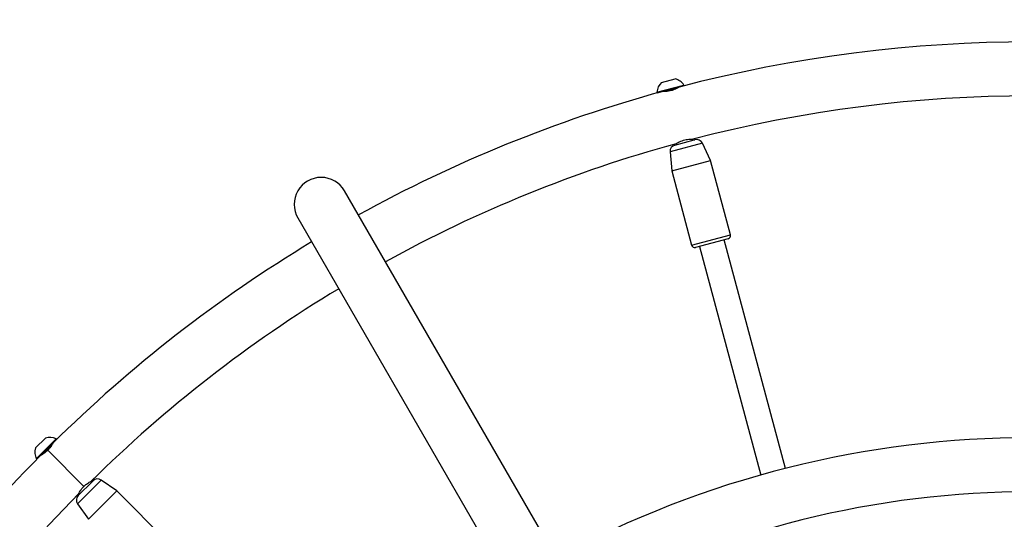
# Model space of a CAD drawing. Units: millimetres. Extents: x 0 to 42, y 0 to 29.8.
# Drawn here: x 11.3 to 13.8, y 17.2 to 18.4 of the extents above; entities that cross this region are included whole.
import ezdxf

# ---------------------------------------------------------------- set-up
doc = ezdxf.new("R2010")
doc.units = ezdxf.units.MM
doc.layers.add('LE_NORM', color=179, linetype='Continuous', lineweight=50)
doc.styles.add('SLDTEXTSTYLE0', font='TXT', dxfattribs={"width": 0.605})
doc.dimstyles.new('SLDDIMSTYLE0', dxfattribs={"dimtxt": 0.35, "dimasz": 0.3, "dimexe": 0, "dimexo": 0.0625, "dimgap": 0.0875, "dimtad": 1, "dimlfac": 25, "dimrnd": 1e-09, "dimzin": 12, "dimdsep": 46, "dimtxsty": 'SLDTEXTSTYLE0', "dimsah": 1, "dimcen": 0.09, "dimadec": 0, "dimazin": 3, "dimtfac": 1, "dimtofl": 0, "dimtmove": 0, "dimatfit": 3, "dimfxl": 0, "dimfrac": 2, "dimtolj": 1, "dimtzin": 12, "dimarcsym": 0})
doc.dimstyles.new('SLDDIMSTYLE1', dxfattribs={"dimtxt": 0.35, "dimasz": 0.3, "dimexe": 0, "dimexo": 0.0625, "dimgap": 0.0875, "dimtad": 1, "dimdec": 0, "dimlfac": 25, "dimrnd": 1e-09, "dimzin": 12, "dimdsep": 46, "dimtxsty": 'SLDTEXTSTYLE0', "dimsah": 1, "dimcen": 0.09, "dimadec": 0, "dimazin": 3, "dimtfac": 1, "dimtofl": 0, "dimtmove": 0, "dimatfit": 3, "dimfxl": 0, "dimfrac": 2, "dimtolj": 1, "dimtzin": 12, "dimarcsym": 0})

# ---------------------------------------------------------------- blocks, each defined once
blk = doc.blocks.new('_D_5')
at = {"layer": 'LE_NORM', "color": 7}
for p, q in [((4.2618, 15.018), (4.2618, 25.818)), ((23.4618, 15.018), (23.4618, 25.818)), ((4.2618, 25.719), (23.4618, 25.719))]:
    blk.add_line(p, q, dxfattribs=at)
for points in [[(4.2618, 25.719), (4.5618, 25.619), (4.5618, 25.819)], [(23.4618, 25.719), (23.1618, 25.819), (23.1618, 25.619)]]:
    blk.add_solid(points, dxfattribs=at)
at = {"layer": 'LE_NORM', "color": 7, "char_height": 0.35, "attachment_point": 1, "style": 'SLDTEXTSTYLE0'}
for s, insert in [('%%c', (13.2743, 26.1701)), ('480', (13.7916, 26.1701))]:
    blk.add_mtext(s, dxfattribs=dict(at, insert=insert))
blk = doc.blocks.new('_D_6')
at = {"layer": 'LE_NORM', "color": 7}
for p, q in [((10.2544, 15.018), (10.2544, 19.1715)), ((17.4692, 15.018), (17.4692, 19.1715)), ((17.4692, 19.0724), (10.2544, 19.0724))]:
    blk.add_line(p, q, dxfattribs=at)
for points in [[(10.2544, 19.0724), (10.5544, 18.9724), (10.5544, 19.1724)], [(17.4692, 19.0724), (17.1692, 19.1724), (17.1692, 18.9724)]]:
    blk.add_solid(points, dxfattribs=at)
at = {"layer": 'LE_NORM', "color": 7, "char_height": 0.35, "attachment_point": 1, "style": 'SLDTEXTSTYLE0'}
for s, insert in [('%%c', (13.2743, 19.5236)), ('180', (13.7916, 19.5236))]:
    blk.add_mtext(s, dxfattribs=dict(at, insert=insert))

msp = doc.modelspace()

# ---------------------------------------------------------------- linework, layer by layer
at = {"color": 7, "linetype": 'Continuous', "lineweight": 25}
for p, q in [((12.94074, 18.2888), (12.97455, 18.29786)), ((12.92914, 18.26449), (12.99676, 18.28261)), ((12.92953, 18.26302), (12.99715, 18.28114)), ((12.99715, 18.28114), (12.99676, 18.28261)), ((12.92914, 18.26449), (12.92953, 18.26302)), ((12.97379, 18.13263), (13.02195, 18.14554)), ((13.02195, 18.14554), (13.02401, 18.14609)), ((13.06273, 18.09435), (13.04265, 18.1374)), ((12.962, 18.11578), (12.96614, 18.06847)), ((12.96614, 18.06847), (13.06273, 18.09435)), ((13.11242, 17.90889), (13.06273, 18.09435)), ((12.96614, 18.06847), (13.01583, 17.88301)), ((13.83733, 15.09616), (12.15018, 18.01839)), ((12.03344, 17.95099), (13.72059, 15.02876)), ((13.10677, 17.89909), (13.02563, 17.87735)), ((13.03529, 17.87994), (13.1882, 17.30926)), ((13.25002, 17.32583), (13.09711, 17.8965)), ((11.37923, 17.3768), (11.40397, 17.40155)), ((11.38133, 17.34994), (11.43083, 17.39944)), ((11.38241, 17.34887), (11.4319, 17.39836)), ((11.4319, 17.39836), (11.43083, 17.39944)), ((11.49986, 17.28091), (11.40977, 17.37101)), ((11.49989, 17.28094), (11.40979, 17.37103)), ((11.38133, 17.34994), (11.38241, 17.34887)), ((11.48593, 17.25808), (11.52118, 17.29333)), ((11.52118, 17.29333), (11.52269, 17.29484)), ((11.58209, 17.26939), (11.54318, 17.29663)), ((11.51138, 17.19868), (11.58209, 17.26939)), ((11.71786, 17.13362), (11.58209, 17.26939)), ((11.48414, 17.23759), (11.51138, 17.19868))]:
    msp.add_line(p, q, dxfattribs=at)
at = {"color": 8, "linetype": 'Continuous', "lineweight": 25}
for p, q in [((12.9797, 18.27481), (12.94768, 18.26623)), ((13.04265, 18.1374), (12.962, 18.11578)), ((13.01583, 17.88301), (13.11242, 17.90889)), ((11.41996, 17.38415), (11.39652, 17.36072)), ((11.54318, 17.29663), (11.48414, 17.23759))]:
    msp.add_line(p, q, dxfattribs=at)
at = {"color": 7, "linetype": 'Continuous', "lineweight": 25}
msp.add_circle((13.86181, 14.91897), 9.6, dxfattribs=at)
for centre, radius, start, end in [((13.86181, 14.91897), 3.4714, 75.36111, 104.64167), ((12.9661, 18.26177), 0.03706, 34.20311, 76.82415), ((12.9661, 18.26177), 0.03706, 133.17585, 175.79689), ((12.98462, 18.27612), 0.0016, 105, 153.12633), ((13.86181, 14.91897), 3.4714, 105.36111, 118.88749), ((12.94289, 18.26494), 0.0016, 56.3433, 105), ((13.86181, 14.91897), 3.3366, 75.37739, 104.62732), ((13.86181, 14.91897), 3.3366, 105.37735, 118.84253), ((12.97794, 18.11718), 0.016, 105, 185), ((13.02815, 18.13063), 0.016, 25, 105), ((12.09181, 17.98469), 0.0674, 30, 210), ((13.10469, 17.90682), 0.008, 285, 15), ((13.86181, 14.91897), 3.4714, 121.11251, 134.64166), ((13.02356, 17.88508), 0.008, 195, 285), ((13.86181, 14.91897), 3.3366, 121.15747, 134.62742), ((11.4147, 17.36607), 0.03706, 64.20311, 106.82415), ((11.42356, 17.38776), 0.0016, 135, 183.12633), ((13.86181, 14.91897), 2.4834, 61.55521, 118.44479), ((11.4147, 17.36607), 0.03706, 163.17585, 205.79689), ((13.86181, 14.91897), 3.4714, 135.36111, 164.64165), ((11.39301, 17.35721), 0.0016, 86.3433, 135), ((11.53401, 17.28353), 0.016, 55, 135), ((13.86181, 14.91897), 2.3486, 61.6445, 118.3555), ((13.86181, 14.91897), 3.3366, 135.3773, 164.62732), ((11.49724, 17.24676), 0.016, 135, 215)]:
    msp.add_arc(centre, radius, start, end, dxfattribs=at)
for points, knots in [([(12.98435, 18.27754), (12.98438, 18.27756), (12.98446, 18.27761), (12.98231, 18.27624), (12.97827, 18.27393), (12.97245, 18.27115), (12.96551, 18.2687), (12.95838, 18.2671), (12.95179, 18.26634), (12.94638, 18.26617), (12.94273, 18.26629), (12.94239, 18.2663), (12.94224, 18.26631)], [0, 0, 0, 0, 0.0610959, 0.1629614, 0.2676549, 0.3765905, 0.484741, 0.5876934, 0.6893841, 0.7954501, 0.9049048, 1, 1, 1, 1]), ([(12.97702, 18.13612), (12.9772, 18.13624), (12.97756, 18.13648), (12.98059, 18.1384), (12.98532, 18.14101), (12.99164, 18.1438), (12.99876, 18.14597), (13.00574, 18.14721), (13.01199, 18.14767), (13.01677, 18.14765), (13.01939, 18.1475), (13.01924, 18.14751), (13.01919, 18.14752)], [0, 0, 0, 0, 0.10011615, 0.20203273, 0.30834802, 0.41786499, 0.52395133, 0.62510424, 0.7275814, 0.8353712, 0.94451965, 1, 1, 1, 1]), ([(11.42262, 17.38885), (11.42264, 17.38888), (11.42268, 17.38897), (11.4215, 17.3867), (11.41916, 17.38269), (11.41551, 17.37737), (11.41203, 17.3733), (11.41004, 17.37128), (11.40979, 17.37103)], [0, 0, 0, 0, 0.1222415, 0.3260943, 0.5356066, 0.753608, 0.9700382, 1, 1, 1, 1]), ([(11.40977, 17.37101), (11.40829, 17.36961), (11.40511, 17.3666), (11.40002, 17.36287), (11.39542, 17.36002), (11.3922, 17.35829), (11.3919, 17.35814), (11.39176, 17.35807)], [0, 0, 0, 0, 0.1752188, 0.37865, 0.5908339, 0.8097968, 1, 1, 1, 1]), ([(11.49989, 17.28094), (11.50027, 17.28131), (11.50233, 17.28333), (11.50631, 17.28667), (11.51149, 17.2902), (11.51564, 17.29257), (11.51798, 17.29375), (11.51785, 17.29368), (11.5178, 17.29366)], [0, 0, 0, 0, 0.0466338, 0.2492056, 0.4544294, 0.6702925, 0.8888764, 1, 1, 1, 1]), ([(11.48761, 17.26394), (11.4876, 17.26393), (11.48699, 17.26282), (11.48687, 17.26245), (11.48728, 17.26334), (11.48893, 17.26646), (11.49173, 17.27109), (11.49549, 17.27629), (11.49855, 17.27952), (11.49986, 17.28091)], [0, 0, 0, 0, 0.0011414, 0.1767944, 0.3443714, 0.5113044, 0.6854422, 0.8648242, 1, 1, 1, 1])]:
    msp.add_open_spline(points, degree=3, knots=knots, dxfattribs=at)

# ---------------------------------------------------------------- dimensions: what is measured, and where the dimension line sits
at = {"layer": 'LE_NORM', "color": 7}
for base, p1, p2, dimstyle, picture, middle in [((23.46181, 25.71897), (4.26181, 14.91897), (23.46181, 14.91897), 'SLDDIMSTYLE0', '_D_5', (13.86181, 25.71897)), ((10.25441, 19.07241), (17.46921, 14.91897), (10.25441, 14.91897), 'SLDDIMSTYLE1', '_D_6', (13.86181, 19.07241))]:
    dim = msp.add_linear_dim(base=base, p1=p1, p2=p2, text='%%c<>', dimstyle=dimstyle, dxfattribs=at)
    dim.commit()
    dim.dimension.update_dxf_attribs({"geometry": picture, "text_midpoint": middle, "dimtype": 160})

doc.saveas('drawing.dxf')
